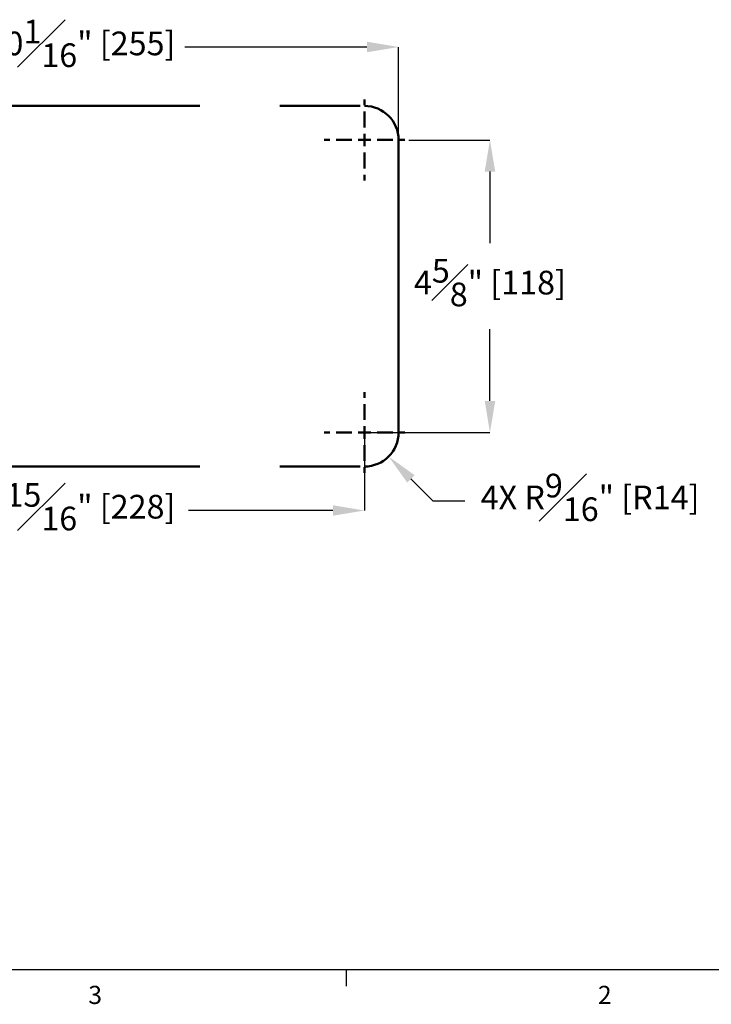
# Model space of a CAD drawing. Units: inches. Extents: x 120.3 to 186.2, y 2.3 to 53.6.
# Drawn here: x 164.2 to 175.1, y 2.5 to 18.1 of the extents above; entities that cross this region are included whole.
import ezdxf

# ---------------------------------------------------------------- set-up
doc = ezdxf.new("R2010")
doc.units = ezdxf.units.IN
doc.header["$MEASUREMENT"] = 0
doc.header["$PDSIZE"] = -1
doc.linetypes.add('CENTER', pattern=[10.16, 6.35, -1.27, 1.27, -1.27])
doc.layers.add('TEMPLATE', color=7, linetype='CENTER', lineweight=50)
doc.layers.add('TITLE', color=7, linetype='Continuous')
doc.styles.add('Arial', font='ARIALUNI.TTF')
doc.dimstyles.new('Atlas', dxfattribs={"dimtxt": 0.375, "dimasz": 0.5, "dimexe": 0, "dimexo": 0.0625, "dimgap": 0.25, "dimtad": 0, "dimtih": 1, "dimtoh": 1, "dimdec": 4, "dimrnd": 1e-09, "dimzin": 12, "dimdsep": 46, "dimlunit": 4, "dimtxsty": 'Arial', "dimcen": 0.09, "dimadec": 0, "dimazin": 3, "dimtfac": 1, "dimtdec": 4, "dimtofl": 0, "dimtmove": 0, "dimatfit": 3, "dimfxl": 1, "dimfrac": 1, "dimtolj": 1, "dimtzin": 12, "dimarcsym": 0})

# ---------------------------------------------------------------- blocks, each defined once
blk = doc.blocks.new('Title Block')
at = {"linetype": 'Continuous'}
for p, q in [((18.0578, 0.2263), (0.2517, 0.2263)), ((13.6063, 0.2263), (13.6063, 0.1544))]:
    blk.add_line(p, q, dxfattribs=at)
at = {"linetype": 'Continuous', "char_height": 0.0795, "attachment_point": 1, "style": 'Arial'}
for s, insert in [('3', (12.4766, 0.1563)), ('2', (14.7086, 0.1563))]:
    blk.add_mtext(s, dxfattribs=dict(at, insert=insert))
blk = doc.blocks.new('*D70')
at = {"layer": 'Defpoints', "color": 0, "transparency": 16777216}
for p in [(169.653, 11.529), (170.035, 11.148)]:
    blk.add_point(p, dxfattribs=at)
at = {"layer": 'TITLE', "color": 0, "lineweight": -2, "transparency": 16777216}
for p, q in [((169.653, 11.439), (169.653, 11.619)), ((169.563, 11.529), (169.743, 11.529)), ((170.742, 10.441), (170.388, 10.794)), ((171.242, 10.441), (170.742, 10.441))]:
    blk.add_line(p, q, dxfattribs=at)
at = {"layer": 'TITLE', "color": 0, "transparency": 16777216}
blk.add_solid([(170.447, 10.853), (170.329, 10.736), (170.035, 11.148)], dxfattribs=at)
at = {"layer": 'TITLE', "color": 0, "transparency": 16777216, "insert": (171.492, 10.876), "char_height": 0.375, "attachment_point": 1, "style": 'Arial'}
blk.add_mtext('\\A1;4X R{\\H1x;\\S9#16;}" [R14]', dxfattribs=at)
blk = doc.blocks.new('*D71')
at = {"layer": 'Defpoints', "color": 0, "transparency": 16777216}
for p in [(160.155, 17.63), (160.155, 16.158), (170.193, 16.158)]:
    blk.add_point(p, dxfattribs=at)
at = {"layer": 'TITLE', "color": 0, "lineweight": -2, "transparency": 16777216}
for p, q in [((160.155, 16.221), (160.155, 17.63)), ((160.655, 17.63), (163.536, 17.63)), ((169.693, 17.63), (166.812, 17.63)), ((170.193, 16.221), (170.193, 17.63))]:
    blk.add_line(p, q, dxfattribs=at)
at = {"layer": 'TITLE', "color": 0, "transparency": 16777216}
for points in [[(160.655, 17.714), (160.655, 17.547), (160.155, 17.63)], [(169.693, 17.714), (169.693, 17.547), (170.193, 17.63)]]:
    blk.add_solid(points, dxfattribs=at)
at = {"layer": 'TITLE', "color": 0, "transparency": 16777216, "insert": (165.174, 18.062), "char_height": 0.375, "attachment_point": 2, "style": 'Arial'}
blk.add_mtext('\\A1;10{\\H1x;\\S1#16;}" [255]', dxfattribs=at)
blk = doc.blocks.new('*D73')
at = {"layer": 'Defpoints', "color": 0, "transparency": 16777216}
for p in [(170.293, 16.158), (171.639, 16.158), (169.653, 11.529)]:
    blk.add_point(p, dxfattribs=at)
at = {"layer": 'TITLE', "color": 0, "lineweight": -2, "transparency": 16777216}
for p, q in [((170.355, 16.158), (171.639, 16.158)), ((171.639, 15.658), (171.639, 14.526)), ((171.639, 12.029), (171.639, 13.162)), ((169.716, 11.529), (171.639, 11.529))]:
    blk.add_line(p, q, dxfattribs=at)
at = {"layer": 'TITLE', "color": 0, "transparency": 16777216}
for points in [[(171.556, 15.658), (171.723, 15.658), (171.639, 16.158)], [(171.556, 12.029), (171.723, 12.029), (171.639, 11.529)]]:
    blk.add_solid(points, dxfattribs=at)
at = {"layer": 'TITLE', "color": 0, "transparency": 16777216, "insert": (171.639, 14.276), "char_height": 0.375, "attachment_point": 2, "style": 'Arial'}
blk.add_mtext('\\A1;4{\\H1x;\\S5#8;}" [118]', dxfattribs=at)
blk = doc.blocks.new('*D74')
at = {"layer": 'Defpoints', "color": 0, "transparency": 16777216}
for p in [(169.653, 11.529), (160.695, 10.89), (160.695, 10.294)]:
    blk.add_point(p, dxfattribs=at)
at = {"layer": 'TITLE', "color": 0, "lineweight": -2, "transparency": 16777216}
for p, q in [((169.653, 11.467), (169.653, 10.294)), ((160.695, 10.828), (160.695, 10.294)), ((161.195, 10.294), (163.481, 10.294)), ((169.153, 10.294), (166.867, 10.294))]:
    blk.add_line(p, q, dxfattribs=at)
at = {"layer": 'TITLE', "color": 0, "transparency": 16777216}
for points in [[(161.195, 10.377), (161.195, 10.211), (160.695, 10.294)], [(169.153, 10.377), (169.153, 10.211), (169.653, 10.294)]]:
    blk.add_solid(points, dxfattribs=at)
at = {"layer": 'TITLE', "color": 0, "transparency": 16777216, "insert": (165.174, 10.729), "char_height": 0.375, "attachment_point": 2, "style": 'Arial'}
blk.add_mtext('\\A1;8{\\H1x;\\S15#16;}" [228]', dxfattribs=at)
blk = doc.blocks.new('SW_CENTERMARKSYMBOL_1')
at = {"layer": 'TEMPLATE', "color": 0}
for p, q in [((0, 5.08), (0, 16.24)), ((-5.08, 0), (-16.24, 0)), ((0, 0), (-2.54, 0)), ((0, 0), (0, 2.54)), ((0, 0), (0, -2.54)), ((0, 0), (2.54, 0)), ((5.08, 0), (16.24, 0)), ((0, -5.08), (0, -16.24))]:
    blk.add_line(p, q, dxfattribs=at)
blk = doc.blocks.new('SW_CENTERMARKSYMBOL_2')
at = {"layer": 'TEMPLATE', "color": 0}
for p, q in [((0, 5.08), (0, 16.24)), ((-5.08, 0), (-16.24, 0)), ((0, 0), (-2.54, 0)), ((0, 0), (0, 2.54)), ((0, 0), (0, -2.54)), ((0, 0), (2.54, 0)), ((5.08, 0), (16.24, 0)), ((0, -5.08), (0, -16.24))]:
    blk.add_line(p, q, dxfattribs=at)

msp = doc.modelspace()

# ---------------------------------------------------------------- linework, layer by layer
at = {"layer": 'TEMPLATE'}
for p, q in [((160.69471, 16.69754), (169.65349, 16.69754)), ((170.19275, 16.15828), (170.19275, 11.52932)), ((160.69471, 10.99006), (169.65349, 10.99006))]:
    msp.add_line(p, q, dxfattribs=at)
for centre, start, end in [((169.65349, 16.15828), 0, 90), ((169.65349, 11.52932), 270, 0)]:
    msp.add_arc(centre, 0.53926, start, end, dxfattribs=at)

# ---------------------------------------------------------------- block references
at = {"xscale": 3.613567563351345, "yscale": 3.613567563351345, "zscale": 3.613567563351345}
msp.add_blockref('Title Block', (120.19702, 2.20547), dxfattribs=at)
at = {"layer": 'TEMPLATE', "xscale": 0.03936194062586094, "yscale": 0.03936194062586094, "zscale": 0.03936194062586094}
for name, p in [('SW_CENTERMARKSYMBOL_1', (169.65349, 16.15828)), ('SW_CENTERMARKSYMBOL_2', (169.65349, 11.52932))]:
    msp.add_blockref(name, p, dxfattribs=at)

# ---------------------------------------------------------------- dimensions: what is measured, and where the dimension line sits
at = {"layer": 'TITLE'}
for base, p1, p2, picture, middle in [((160.15545, 17.63017), (170.19275, 16.15828), (160.15545, 16.15828), '*D71', (165.1741, 17.63017)), ((160.69471, 10.29391), (169.65349, 11.52932), (160.69471, 10.89008), '*D74', (165.1741, 10.29391))]:
    dim = msp.add_linear_dim(base=base, p1=p1, p2=p2, dimstyle='Atlas', dxfattribs=at)
    dim.commit()
    dim.dimension.update_dxf_attribs({"geometry": picture, "text_midpoint": middle, "dimtype": 160})
dim = msp.add_linear_dim(base=(171.63927, 16.15828), p1=(169.65349, 11.52932), p2=(170.29273, 16.15828), angle=90, dimstyle='Atlas', dxfattribs=at)
dim.commit()
dim.dimension.update_dxf_attribs({"geometry": '*D73', "text_midpoint": (171.63927, 13.8438), "dimtype": 160})
dim = msp.add_radius_dim(center=(169.65349, 11.52932), mpoint=(170.0348, 11.148), text='4X <>', dimstyle='Atlas', dxfattribs=at)
dim.commit()
dim.dimension.update_dxf_attribs({"geometry": '*D70', "text_midpoint": (173.29307, 10.4409)})

doc.saveas('drawing.dxf')
